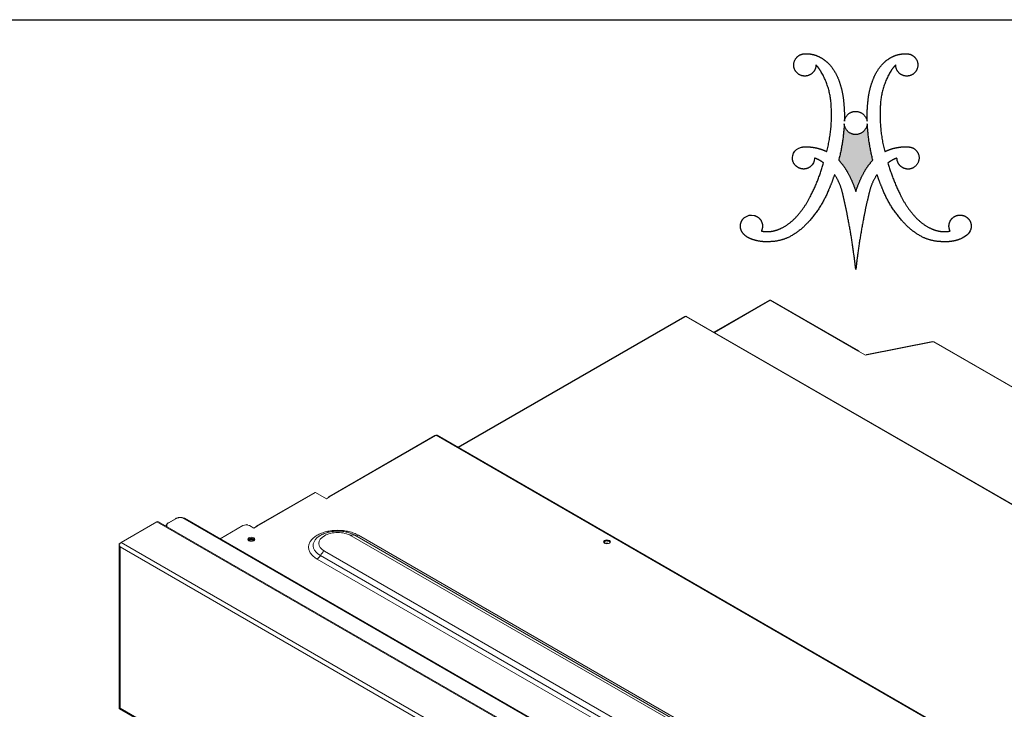
# Model space of a CAD drawing. Units: inches. Extents: x 4 to 128, y 5 to 98.
# Drawn here: x 84 to 110, y 80 to 98 of the extents above; entities that cross this region are included whole.
import ezdxf

# ---------------------------------------------------------------- set-up
doc = ezdxf.new("R2010")
doc.units = ezdxf.units.IN
doc.header["$LTSCALE"] = 12
doc.header["$MEASUREMENT"] = 0
doc.layers.add('LOGOS', color=7, linetype='Continuous')

# ---------------------------------------------------------------- blocks, each defined once
blk = doc.blocks.new('Block3')
at = {"layer": 'LOGOS'}
h = blk.add_hatch(color=7, dxfattribs=at)
edge = h.paths.add_edge_path(flags=0)
edge.add_spline(control_points=[(13.64, 11.25), (13.17, 13.1), (13.07, 14.99)], knot_values=[0, 0, 0, 0.204841, 0.204841, 0.204841], weights=[1, 0.995185, 1], degree=2, periodic=0)
edge.add_spline(control_points=[(13.07, 14.99), (12.95, 13.91), (11.86, 13.89)], knot_values=[0, 0, 0, 0.096753, 0.096753, 0.096753], weights=[1, 0.751122, 1], degree=2, periodic=0)
edge.add_spline(control_points=[(11.86, 13.89), (10.78, 13.92), (10.7, 14.99)], knot_values=[0.096753, 0.096753, 0.096753, 0.191661, 0.191661, 0.191661], weights=[1, 0.740919, 1], degree=2, periodic=0)
edge.add_spline(control_points=[(10.7, 14.99), (10.6, 13.1), (10.13, 11.25)], knot_values=[0, 0, 0, 0.204839, 0.204839, 0.204839], weights=[1, 0.995192, 1], degree=2, periodic=0)
edge.add_spline(control_points=[(10.13, 11.25), (10.67, 10.69), (11.04, 10)], knot_values=[0, 0, 0, 0.083679, 0.083679, 0.083679], weights=[1, 0.991069, 1], degree=2, periodic=0)
edge.add_spline(control_points=[(11.04, 10), (11.57, 9.05), (11.89, 8.02)], knot_values=[0.083679, 0.083679, 0.083679, 0.200539, 0.200539, 0.200539], weights=[1, 0.994563, 1], degree=2, periodic=0)
edge.add_spline(control_points=[(11.89, 8.02), (12.21, 9.05), (12.73, 10)], knot_values=[0, 0, 0, 0.116858, 0.116858, 0.116858], weights=[1, 0.994592, 1], degree=2, periodic=0)
edge.add_spline(control_points=[(12.73, 10), (13.1, 10.69), (13.64, 11.25)], knot_values=[0.116858, 0.116858, 0.116858, 0.200544, 0.200544, 0.200544], weights=[1, 0.991069, 1], degree=2, periodic=0)
for points, weights, degree in [([(5.7, 20.41), (5.19, 21.16), (5.81, 21.83)], [1, 0.782392007582, 1], 2), ([(5.81, 21.83), (6.15, 22.2), (6.65, 22.2)], [1, 0.915520253478, 1], 2), ([(6.65, 22.2), (7.33, 22.24), (7.96, 21.97)], [1, 0.971087355654, 1], 2), ([(7.96, 21.97), (8.61, 21.69), (9.1, 21.18)], [1, 0.978003939726, 1], 2), ([(14.67, 21.18), (15.16, 21.69), (15.81, 21.97)], [1, 0.978003941084, 1], 2), ([(15.81, 21.97), (16.44, 22.24), (17.13, 22.2)], [1, 0.971066397527, 1], 2), ([(17.13, 22.2), (17.62, 22.2), (17.96, 21.83)], [1, 0.915647441332, 1], 2), ([(17.96, 21.83), (18.58, 21.16), (18.07, 20.41)], [1, 0.782516345758, 1], 2), ([(7.06, 19.99), (6.21, 19.66), (5.7, 20.41)], [1, 0.782426520293, 1], 2), ([(7.79, 21.06), (7.79, 20.28), (7.06, 19.99)], [1, 0.825508906617, 1], 2), ([(8.28, 20.42), (8.07, 20.77), (7.79, 21.06)], [1, 0.993214072248, 1], 2), ([(9.37, 16.68), (9.32, 18.7), (8.28, 20.42)], [1, 0.966864706477, 1], 2), ([(9.1, 21.18), (9.69, 20.55), (10.03, 19.76)], [1, 0.983935151306, 1], 2), ([(13.75, 19.76), (14.08, 20.55), (14.67, 21.18)], [1, 0.983843828289, 1], 2), ([(15.49, 20.42), (14.45, 18.7), (14.4, 16.68)], [1, 0.966825230933, 1], 2), ([(15.99, 21.06), (15.7, 20.77), (15.49, 20.42)], [1, 0.993214073582, 1], 2), ([(16.71, 19.99), (15.99, 20.28), (15.99, 21.06)], [1, 0.825508921328, 1], 2), ([(18.07, 20.41), (17.56, 19.66), (16.71, 19.99)], [1, 0.782352803116, 1], 2), ([(10.03, 19.76), (10.4, 18.87), (10.55, 17.93)], [1, 0.99219021858, 1], 2), ([(13.22, 17.93), (13.37, 18.87), (13.75, 19.76)], [1, 0.992170410275, 1], 2), ([(10.55, 17.93), (10.75, 16.61), (10.71, 15.27)], [1, 0.995781771194, 1], 2), ([(13.06, 15.27), (13.02, 16.61), (13.22, 17.93)], [1, 0.995781651287, 1], 2), ([(8.9, 12.14), (9.49, 14.37), (9.37, 16.68)], [1, 0.98809249649, 1], 2), ([(10.71, 15.27), (10.86, 16.26), (11.86, 16.28)], [1, 0.767347385194, 1], 2), ([(11.86, 16.28), (12.87, 16.26), (13.06, 15.27)], [1, 0.777513179608, 1], 2), ([(14.4, 16.68), (14.28, 14.37), (14.87, 12.14)], [1, 0.988070443564, 1], 2), ([(10.7, 14.99), (10.6, 13.1), (10.13, 11.25)], [1, 0.995192473524, 1], 2), ([(11.86, 13.89), (10.78, 13.92), (10.7, 14.99)], [1, 0.740918939187, 1], 2), ([(13.07, 14.99), (12.95, 13.91), (11.86, 13.89)], [1, 0.751121880315, 1], 2), ([(13.64, 11.25), (13.17, 13.1), (13.07, 14.99)], [1, 0.995184565937, 1], 2), ([(6.31, 12.6), (6.5, 12.63), (6.69, 12.63)], [1, 0.998632572193, 1], 2), ([(6.69, 12.63), (7.24, 12.64), (7.77, 12.53)], [1, 0.99351309248, 1], 2), ([(7.77, 12.53), (8.36, 12.4), (8.9, 12.14)], [1, 0.992140749398, 1], 2), ([(14.87, 12.14), (15.41, 12.4), (16, 12.53)], [1, 0.992140749398, 1], 2), ([(16, 12.53), (16.53, 12.64), (17.08, 12.63)], [1, 0.993506224695, 1], 2), ([(17.08, 12.63), (17.27, 12.64), (17.46, 12.6)], [1, 0.994443271527, 1], 2), ([(17.46, 12.6), (18.23, 12.47), (18.37, 11.71)], [1, 0.822968150568, 1], 2), ([(8.58, 10.97), (8.15, 11.3), (7.65, 11.48)], [1, 0.989172361773, 1], 2), ([(10.13, 11.25), (10.67, 10.69), (11.04, 10)], [1, 0.991068916497, 1], 2), ([(12.73, 10), (13.1, 10.69), (13.64, 11.25)], [1, 0.991068917743, 1], 2), ([(16.12, 11.48), (15.62, 11.3), (15.19, 10.97)], [1, 0.98899699643, 1], 2), ([(18.37, 11.71), (18.58, 10.61), (17.49, 10.36)], [1, 0.720736525702, 1], 2), ([(7.21, 7.5), (8.06, 9.17), (8.58, 10.97)], [1, 0.995567765188, 1], 2), ([(15.19, 10.97), (15.71, 9.17), (16.56, 7.5)], [1, 0.995559903651, 1], 2), ([(9.7, 9.79), (9.43, 8.95), (9.07, 8.15)], [1, 0.998942598207, 1], 2), ([(10.52, 7.88), (10.29, 8.91), (9.7, 9.79)], [1, 0.983247167346, 1], 2), ([(11.04, 10), (11.57, 9.05), (11.89, 8.02)], [1, 0.994562846955, 1], 2), ([(11.89, 8.02), (12.21, 9.05), (12.73, 10)], [1, 0.994591542804, 1], 2), ([(14.07, 9.79), (13.48, 8.91), (13.26, 7.88)], [1, 0.983193332483, 1], 2), ([(14.7, 8.15), (14.35, 8.95), (14.07, 9.79)], [1, 0.998942598395, 1], 2), ([(9.07, 8.15), (8.39, 6.46), (7.18, 5.1)], [1, 0.985120208241, 1], 2), ([(16.59, 5.1), (15.38, 6.46), (14.7, 8.15)], [1, 0.985120208241, 1], 2), ([(5.9, 5.57), (6.68, 6.45), (7.21, 7.5)], [1, 0.992178496328, 1], 2), ([(11.06, 5.4), (10.82, 6.65), (10.52, 7.88)], [1, 0.999653947493, 1], 2), ([(13.26, 7.88), (12.95, 6.65), (12.71, 5.4)], [1, 0.999644213046, 1], 2), ([(16.56, 7.5), (17.09, 6.45), (17.87, 5.57)], [1, 0.992191685994, 1], 2), ([(4.21, 4.25), (5.19, 4.73), (5.9, 5.57)], [1, 0.979132839429, 1], 2), ([(7.18, 5.1), (6.25, 3.96), (4.94, 3.3)], [1, 0.978705037091, 1], 2), ([(11.7, 1.51), (11.44, 3.47), (11.06, 5.4)], [1, 0.999580309196, 1], 2), ([(12.71, 5.4), (12.33, 3.47), (12.07, 1.51)], [1, 0.999580309196, 1], 2), ([(18.83, 3.3), (17.52, 3.96), (16.59, 5.1)], [1, 0.978719130683, 1], 2), ([(17.87, 5.57), (18.58, 4.73), (19.56, 4.25)], [1, 0.979167584129, 1], 2), ([(21.59, 3.97), (21.38, 4.37), (21.43, 4.82), (21.71, 5.17)], [1, 0.893105484107, 0.893105484107, 1], 3), ([(21.71, 5.17), (21.97, 5.51), (22.37, 5.66), (22.79, 5.59)], [1, 0.906914041031, 0.906914041031, 1], 3), ([(2.93, 3.91), (3.61, 3.95), (4.21, 4.25)], [1, 0.981610493241, 1], 2), ([(19.56, 4.25), (20.17, 3.95), (20.84, 3.91)], [1, 0.981589296089, 1], 2), ([(1.08, 3.17), (0.77, 3.28), (0.51, 3.47), (0.3, 3.72)], [1, 0.97468626155, 0.97468626155, 1], 3), ([(3.03, 2.87), (2.36, 2.82), (1.7, 2.92), (1.08, 3.17)], [1, 0.981378413602, 0.981378413602, 1], 3), ([(2.18, 3.97), (2.55, 3.88), (2.93, 3.91)], [1, 0.987735702978, 1], 2), ([(4.94, 3.3), (4.03, 2.89), (3.03, 2.87)], [1, 0.979780127248, 1], 2), ([(20.74, 2.87), (19.74, 2.89), (18.83, 3.3)], [1, 0.979795047274, 1], 2), ([(22.67, 3.16), (22.06, 2.91), (21.4, 2.82), (20.74, 2.87)], [1, 0.981779143729, 0.981779143729, 1], 3), ([(20.84, 3.91), (21.22, 3.88), (21.59, 3.97)], [1, 0.987724673926, 1], 2), ([(11.89, 0), (11.8, 0.76), (11.7, 1.51)], [1, 0.999924952248, 1], 2), ([(12.07, 1.51), (11.97, 0.76), (11.89, 0)], [1, 0.999919778052, 1], 2)]:
    blk.add_rational_spline(points, weights, degree=degree, dxfattribs=at)
for points in [[(5.46, 11.04), (5.21, 11.66), (5.48, 12.4), (6.31, 12.6)], [(7.65, 11.48), (7.62, 11.06), (7.54, 10.85), (7.2, 10.57)], [(0.45, 5.36), (0.83, 5.61), (1, 5.66), (1.45, 5.57)], [(23.71, 4.17), (23.58, 3.68), (23.09, 3.33), (22.67, 3.16)]]:
    blk.add_open_spline(points, degree=3, dxfattribs=at)
for points, weights, degree, knots in [([(17.49, 10.36), (16.96, 10.26), (16.54, 10.6), (16.12, 10.94), (16.12, 11.48)], [1, 0.903269379188, 1, 0.903269379188, 1], 2, [0.3132776, 0.3132776, 0.3132776, 0.3680694, 0.3680694, 0.4228613, 0.4228613, 0.4228613]), ([(7.2, 10.57), (6.91, 10.36), (6.56, 10.29), (6.22, 10.39), (5.88, 10.48), (5.61, 10.71), (5.46, 11.04)], [1, 0.934089403672, 0.934089403672, 1, 0.934089403672, 0.934089403672, 1], 3, [0.0572556, 0.0572556, 0.0572556, 0.0572556, 0.1130064, 0.1130064, 0.1130064, 0.1687573, 0.1687573, 0.1687573, 0.1687573]), ([(0.3, 3.72), (0.1, 3.96), (0, 4.26), (0.03, 4.57), (0.06, 4.89), (0.2, 5.16), (0.45, 5.36)], [1, 0.946546463777, 0.946546463777, 1, 0.946546463777, 0.946546463777, 1], 3, [0.15971912, 0.15971912, 0.15971912, 0.15971912, 0.20933037, 0.20933037, 0.20933037, 0.25894162, 0.25894162, 0.25894162, 0.25894162]), ([(1.45, 5.57), (1.78, 5.48), (2.05, 5.26), (2.19, 4.94), (2.34, 4.63), (2.33, 4.28), (2.18, 3.97)], [1, 0.936696420349, 0.936696420349, 1, 0.936696420349, 0.936696420349, 1], 3, [0.3160607, 0.3160607, 0.3160607, 0.3160607, 0.3705482, 0.3705482, 0.3705482, 0.4250357, 0.4250357, 0.4250357, 0.4250357]), ([(22.79, 5.59), (23.12, 5.54), (23.39, 5.36), (23.57, 5.09), (23.75, 4.81), (23.8, 4.48), (23.71, 4.17)], [1, 0.941930017673, 0.941930017673, 1, 0.941930017673, 0.941930017673, 1], 3, [0.1351536, 0.1351536, 0.1351536, 0.1351536, 0.1867728, 0.1867728, 0.1867728, 0.2383919, 0.2383919, 0.2383919, 0.2383919])]:
    blk.add_rational_spline(points, weights, degree=degree, knots=knots, dxfattribs=at)

msp = doc.modelspace()

# ---------------------------------------------------------------- linework, layer by layer
at = {"color": 7, "linetype": 'Continuous', "lineweight": 30}
msp.add_line((4.5, 97.5), (127.5, 97.5), dxfattribs=at)
at = {"color": 7, "linetype": 'Continuous', "lineweight": 15}
for p, q in [((103.549, 90.287), (102.121, 89.463)), ((105.824, 88.983), (103.569, 90.285)), ((105.843, 88.985), (103.588, 90.287)), ((101.364, 89.861), (95.543, 86.501)), ((101.397, 89.867), (101.383, 89.859)), ((101.397, 89.867), (120.272, 78.971)), ((120.292, 78.973), (101.417, 89.869)), ((107.74, 89.218), (106.048, 88.884)), ((107.748, 89.211), (106.056, 88.878)), ((107.748, 89.211), (107.762, 89.214)), ((120.589, 81.809), (107.762, 89.214)), ((120.608, 81.811), (107.781, 89.216)), ((106.018, 88.871), (105.824, 88.983)), ((106.018, 88.871), (106.056, 88.878)), ((94.972, 86.801), (94.986, 86.809)), ((94.986, 86.809), (113.861, 75.913)), ((113.88, 75.915), (95.006, 86.811)), ((94.952, 86.803), (92.224, 85.228)), ((92.244, 85.226), (94.972, 86.801)), ((91.862, 85.34), (90.359, 84.473)), ((90.379, 84.471), (91.882, 85.338)), ((91.882, 85.338), (92.16, 85.178)), ((92.16, 85.178), (92.244, 85.226)), ((87.804, 84.583), (86.885, 84.053)), ((108.85, 72.434), (87.804, 84.583)), ((108.889, 72.437), (87.843, 84.587)), ((88.278, 84.663), (88.1, 84.56)), ((88.1, 84.56), (88.1, 84.56)), ((88.11, 84.559), (88.288, 84.662)), ((88.467, 84.687), (109.183, 72.728)), ((109.176, 72.745), (88.513, 84.674)), ((89.427, 84.146), (90.017, 84.487)), ((90.09, 84.506), (90.111, 84.519)), ((90.111, 84.519), (90.139, 84.503)), ((90.184, 84.487), (90.295, 84.422)), ((90.295, 84.422), (90.379, 84.471)), ((86.857, 84.037), (86.884, 84.052)), ((107.931, 71.903), (86.885, 84.053)), ((92.796, 84.227), (109.221, 74.745)), ((109.319, 74.755), (92.894, 84.237)), ((109.408, 74.756), (92.983, 84.238)), ((99.293, 84.071), (99.293, 84.053)), ((86.834, 84.005), (86.834, 79.793)), ((86.837, 83.993), (86.837, 83.993)), ((107.847, 71.823), (86.857, 83.94)), ((86.857, 83.94), (86.857, 79.793)), ((108.534, 74.349), (92.109, 83.83)), ((91.922, 83.626), (108.347, 74.144)), ((92.005, 83.717), (108.43, 74.235)), ((86.846, 79.773), (107.892, 67.624))]:
    msp.add_line(p, q, dxfattribs=at)
at = {"color": 8, "linetype": 'Continuous', "lineweight": 15}
for p, q in [((103.569, 90.285), (102.133, 89.456)), ((95.554, 86.494), (101.383, 89.859)), ((86.857, 79.793), (91.418, 77.16))]:
    msp.add_line(p, q, dxfattribs=at)
at = {"color": 7, "linetype": 'Continuous', "lineweight": 15, "flags": 128}
for points in [[(107.748, 89.211), (107.745, 89.215), (107.743, 89.217), (107.741, 89.218), (107.74, 89.218)], [(106.044, 88.876), (106.044, 88.878), (106.045, 88.882), (106.047, 88.884), (106.049, 88.884), (106.051, 88.884), (106.053, 88.882), (106.056, 88.878)], [(88.054, 84.495), (88.041, 84.483), (88.037, 84.475)], [(90.168, 84.171), (90.197, 84.182), (90.231, 84.186), (90.265, 84.182), (90.294, 84.171), (90.313, 84.154), (90.32, 84.135), (90.313, 84.115), (90.294, 84.099), (90.265, 84.087), (90.231, 84.084), (90.197, 84.087), (90.168, 84.099), (90.149, 84.115), (90.142, 84.135), (90.149, 84.154), (90.168, 84.171)], [(90.168, 84.148), (90.149, 84.132), (90.145, 84.123)], [(90.317, 84.123), (90.313, 84.132), (90.294, 84.148), (90.265, 84.159), (90.231, 84.163), (90.197, 84.159), (90.168, 84.148)], [(90.176, 84.095), (90.173, 84.098), (90.168, 84.112), (90.173, 84.126), (90.186, 84.138), (90.207, 84.146), (90.231, 84.149), (90.255, 84.146), (90.276, 84.138), (90.289, 84.126), (90.294, 84.112), (90.289, 84.098), (90.286, 84.095)], [(91.978, 84.216), (91.973, 84.213), (91.948, 84.195)], [(99.308, 84.105), (99.337, 84.116), (99.371, 84.12), (99.404, 84.116), (99.433, 84.105), (99.452, 84.088), (99.459, 84.069), (99.452, 84.049), (99.433, 84.033), (99.404, 84.022), (99.371, 84.018), (99.337, 84.022), (99.308, 84.033), (99.289, 84.049), (99.282, 84.069), (99.289, 84.088), (99.308, 84.105)], [(99.308, 84.082), (99.289, 84.066), (99.284, 84.058)], [(99.457, 84.058), (99.452, 84.066), (99.433, 84.082), (99.404, 84.094), (99.371, 84.097), (99.337, 84.094), (99.308, 84.082)], [(86.834, 79.793), (86.835, 79.788), (86.837, 79.782)], [(86.837, 79.782), (86.841, 79.777), (86.846, 79.773), (86.846, 79.773)]]:
    msp.add_lwpolyline(points, dxfattribs=at)
at = {"color": 8, "linetype": 'Continuous', "lineweight": 15, "flags": 128}
msp.add_lwpolyline([(91.948, 84.195), (91.917, 84.169), (91.873, 84.121), (91.842, 84.07), (91.824, 84.016), (91.821, 83.961), (91.831, 83.907), (91.856, 83.855), (91.894, 83.805), (91.944, 83.758), (92.005, 83.717)], dxfattribs=at)
at = {"color": 7, "linetype": 'Continuous', "lineweight": 15}
for centre, radius, start, end in [((103.557, 90.269), 0.0198, 54.3824, 114.3071), ((103.58, 90.269), 0.0198, 65.6929, 125.6176), ((101.372, 89.843), 0.0198, 54.3824, 114.3071), ((101.409, 89.851), 0.0198, 65.6929, 125.6176), ((107.773, 89.198), 0.0198, 65.6929, 125.6176), ((105.834, 88.97), 0.0172, 350.786, 129.2033), ((94.96, 86.785), 0.0198, 54.3824, 114.3071), ((94.997, 86.793), 0.0198, 65.6929, 125.6176), ((91.87, 85.322), 0.0198, 54.3824, 114.3071), ((92.233, 85.213), 0.0172, 50.7967, 189.214), ((87.827, 84.551), 0.0396, 65.6929, 125.6176), ((88.282, 84.654), 0.00973, 53.7878, 114.8997), ((90.1, 84.325), 0.182, 62.6097, 117.3903), ((90.368, 84.457), 0.0172, 50.7967, 189.214), ((86.869, 84.004), 0.0346, 110.7421, 199.461), ((86.95, 83.951), 0.121, 122.638, 159.7729), ((90.231, 84.044), 0.0806, 43.0257, 136.9743), ((92.263, 83.586), 0.289, 122.1214, 153.0042), ((91.8, 83.822), 0.231, 302.1216, 333.0042)]:
    msp.add_arc(centre, radius, start, end, dxfattribs=at)
at = {"color": 8, "linetype": 'Continuous', "lineweight": 15}
for centre, radius, start, end in [((88.104, 84.551), 0.01, 54.5934, 111.9217), ((92.853, 84.148), 0.0979, 65.3047, 126.0057), ((92.936, 84.305), 0.0814, 252.2394, 305.3451), ((99.365, 83.947), 0.0919, 57.7056, 118.8605)]:
    msp.add_arc(centre, radius, start, end, dxfattribs=at)
at = {"color": 7, "linetype": 'Continuous', "lineweight": 15}
for centre, major_axis, ratio, start_param, end_param in [((86.913, 83.972), (-0.0555, 0.0964), 0.578152, 1.047867, 1.571466), ((86.913, 83.972), (-0.0557, 0.0962), 0.578152, 1.046447, 1.570045), ((86.913, 79.825), (0.0786, 0.0455), 0.001297, 2.35686, 2.880459), ((86.913, 79.825), (0.0787, 0.0453), 0.001156, 3.402726, 3.926325)]:
    msp.add_ellipse(centre, major_axis=major_axis, ratio=ratio, start_param=start_param, end_param=end_param, dxfattribs=at)
for points, knots in [([(88.1, 84.56), (88.095, 84.557), (88.081, 84.549), (88.063, 84.532), (88.047, 84.51), (88.039, 84.49), (88.039, 84.478), (88.039, 84.474)], [0, 0, 0, 0, 0.146233, 0.387073, 0.635203, 0.895185, 1, 1, 1, 1]), ([(88.066, 84.456), (88.061, 84.465), (88.059, 84.474), (88.057, 84.492), (88.059, 84.502), (88.067, 84.52), (88.073, 84.529), (88.088, 84.545), (88.098, 84.552), (88.11, 84.559)], [0, 0, 0, 0, 0.25, 0.25, 0.5, 0.5, 0.75, 0.75, 1, 1, 1, 1]), ([(88.413, 84.696), (88.396, 84.695), (88.373, 84.694), (88.34, 84.687), (88.315, 84.68), (88.292, 84.671), (88.282, 84.665), (88.279, 84.663)], [0, 0, 0, 0, 0.3357209, 0.4703009, 0.6900839, 0.9123003, 1, 1, 1, 1]), ([(88.288, 84.662), (88.299, 84.669), (88.312, 84.674), (88.341, 84.683), (88.356, 84.687), (88.387, 84.691), (88.403, 84.692), (88.436, 84.691), (88.452, 84.69), (88.467, 84.687)], [0, 0, 0, 0, 0.25, 0.25, 0.5, 0.5, 0.75, 0.75, 1, 1, 1, 1]), ([(88.471, 84.69), (88.47, 84.69), (88.458, 84.693), (88.438, 84.695), (88.42, 84.695), (88.413, 84.696)], [0, 0, 0, 0, 0.060738, 0.640917, 1, 1, 1, 1]), ([(88.512, 84.673), (88.507, 84.676), (88.493, 84.685), (88.477, 84.686), (88.467, 84.687)], [0, 0, 0, 0, 0.397425, 1, 1, 1, 1]), ([(91.922, 83.626), (91.888, 83.646), (91.857, 83.668), (91.802, 83.715), (91.779, 83.74), (91.741, 83.793), (91.727, 83.82), (91.708, 83.876), (91.703, 83.904), (91.703, 83.961), (91.708, 83.989), (91.727, 84.044), (91.741, 84.072), (91.779, 84.124), (91.802, 84.149), (91.857, 84.196), (91.888, 84.218), (91.957, 84.258), (91.995, 84.276), (92.077, 84.308), (92.12, 84.321), (92.211, 84.343), (92.258, 84.351), (92.354, 84.362), (92.404, 84.365), (92.502, 84.365), (92.551, 84.362), (92.647, 84.351), (92.694, 84.343), (92.785, 84.321), (92.828, 84.308), (92.91, 84.276), (92.948, 84.258), (92.983, 84.238)], [0, 0, 0, 0, 0.0625, 0.0625, 0.125, 0.125, 0.1875, 0.1875, 0.25, 0.25, 0.3125, 0.3125, 0.375, 0.375, 0.4375, 0.4375, 0.5, 0.5, 0.5625, 0.5625, 0.625, 0.625, 0.6875, 0.6875, 0.75, 0.75, 0.8125, 0.8125, 0.875, 0.875, 0.9375, 0.9375, 1, 1, 1, 1]), ([(92.109, 83.83), (92.018, 83.883), (91.967, 83.954), (91.967, 84.103), (92.018, 84.174), (92.2, 84.279), (92.324, 84.309), (92.581, 84.309), (92.705, 84.279), (92.796, 84.227)], [0, 0, 0, 0, 0.25, 0.25, 0.5, 0.5, 0.75, 0.75, 1, 1, 1, 1]), ([(92.453, 84.345), (92.422, 84.344), (92.378, 84.343), (92.315, 84.336), (92.261, 84.328), (92.199, 84.314), (92.137, 84.295), (92.074, 84.27), (92.022, 84.244), (91.992, 84.225), (91.981, 84.217)], [0, 0, 0, 0, 0.177882, 0.250972, 0.37173, 0.496471, 0.629852, 0.768644, 0.911722, 1, 1, 1, 1]), ([(92.891, 84.238), (92.886, 84.24), (92.861, 84.257), (92.81, 84.279), (92.74, 84.304), (92.673, 84.322), (92.612, 84.333), (92.554, 84.341), (92.502, 84.344), (92.467, 84.345), (92.453, 84.345)], [0, 0, 0, 0, 0.038978, 0.213693, 0.381217, 0.535285, 0.669204, 0.778965, 0.909151, 1, 1, 1, 1]), ([(99.32, 84.027), (99.32, 84.031), (99.319, 84.038), (99.316, 84.047), (99.312, 84.055), (99.308, 84.061), (99.303, 84.068), (99.298, 84.071), (99.296, 84.072)], [0, 0, 0, 0, 0.26184, 0.404118, 0.54677, 0.689047, 0.831699, 1, 1, 1, 1]), ([(99.32, 84.027), (99.32, 84.031), (99.319, 84.038), (99.316, 84.047), (99.312, 84.055), (99.308, 84.061), (99.303, 84.068), (99.298, 84.071), (99.296, 84.072)], [0, 0, 0, 0, 0.26184, 0.404118, 0.54677, 0.689047, 0.831699, 1, 1, 1, 1])]:
    msp.add_open_spline(points, degree=3, knots=knots, dxfattribs=at)
at = {"color": 8, "linetype": 'Continuous', "lineweight": 15}
msp.add_open_spline([(99.453, 84.062), (99.448, 84.067), (99.437, 84.078), (99.411, 84.087), (99.386, 84.092), (99.365, 84.093), (99.344, 84.092), (99.318, 84.087), (99.303, 84.08), (99.293, 84.075)], degree=3, knots=[0, 0, 0, 0, 0.149161, 0.352889, 0.463679, 0.574581, 0.685371, 0.796273, 1, 1, 1, 1], dxfattribs=at)

# ---------------------------------------------------------------- block references
at = {"color": 7, "linetype": 'Continuous', "xscale": 0.25, "yscale": 0.25, "zscale": 0.25}
msp.add_blockref('Block3', (102.796, 91.072), dxfattribs=at)

doc.saveas('drawing.dxf')
